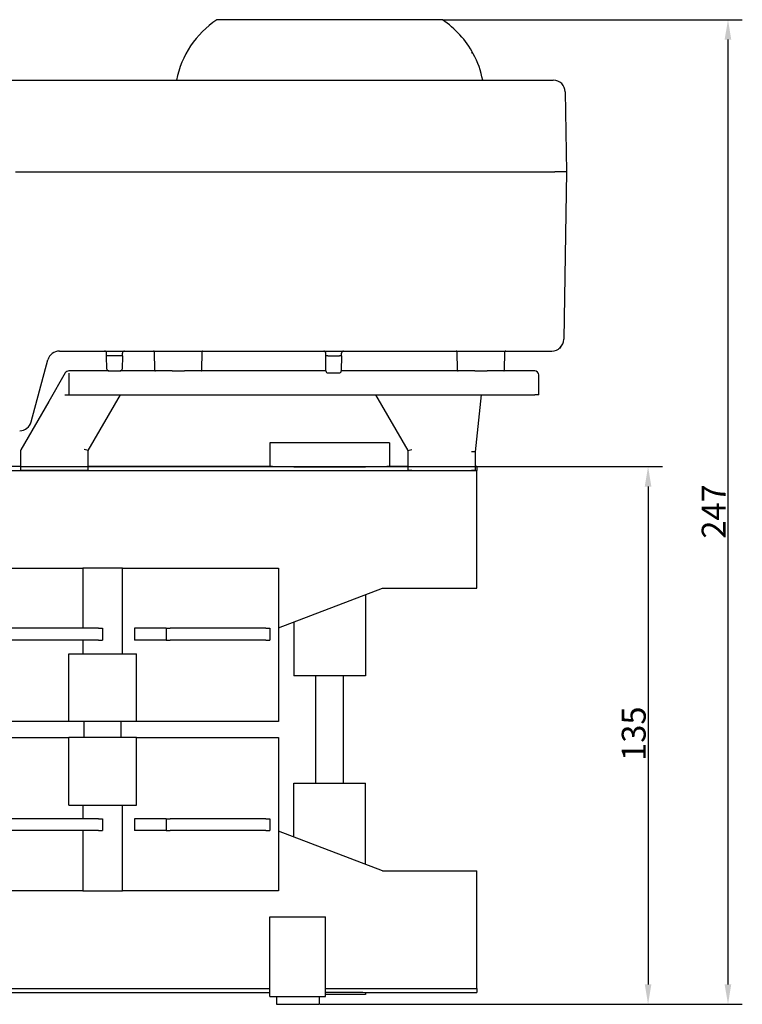
# Model space of a CAD drawing. Units: millimetres. Extents: x 417 to 1355, y 216 to 1018.
# Drawn here: x 901 to 1082, y 771 to 1018 of the extents above; entities that cross this region are included whole.
import ezdxf

# ---------------------------------------------------------------- set-up
doc = ezdxf.new("R2010")
doc.units = ezdxf.units.MM
doc.header["$LTSCALE"] = 2
doc.layers.add('Cotas(TELERGÓN)', color=7, linetype='Continuous', lineweight=25)
doc.styles.add('TELERGÓN', font='arial.ttf')
doc.dimstyles.new('TELERGÓN', dxfattribs={"dimscale": 2, "dimtxt": 2.5, "dimasz": 2.5, "dimexe": 1.8, "dimexo": 0.1, "dimgap": 0.3, "dimtad": 1, "dimrnd": 1e-08, "dimdsep": 46, "dimtxsty": 'TELERGÓN', "dimcen": 0.09, "dimdle": 8, "dimclrd": 7, "dimclre": 7, "dimclrt": 7, "dimazin": 2, "dimtfac": 0.8, "dimtmove": 0, "dimatfit": 3, "dimfxl": 1, "dimtolj": 1, "dimlwd": 25, "dimlwe": 25, "dimarcsym": 0})

# ---------------------------------------------------------------- blocks, each defined once
blk = doc.blocks.new('*D13')
at = {"layer": 'Cotas(TELERGÓN)', "color": 7, "linetype": 'Continuous', "lineweight": 25, "transparency": 16777216}
for p, q in [((1007.16, 1018.14), (1082.36, 1018.14)), ((1078.76, 1013.14), (1078.76, 775.94)), ((976.32, 770.94), (1082.36, 770.94))]:
    blk.add_line(p, q, dxfattribs=at)
at = {"layer": 'Cotas(TELERGÓN)', "color": 7, "linetype": 'Continuous', "transparency": 16777216}
for points in [[(1077.92, 1013.14), (1079.59, 1013.14), (1078.76, 1018.14)], [(1077.92, 775.94), (1079.59, 775.94), (1078.76, 770.94)]]:
    blk.add_solid(points, dxfattribs=at)
at = {"layer": 'Defpoints', "color": 0, "linetype": 'Continuous', "transparency": 16777216}
for p in [(1006.96, 1018.14), (976.12, 770.94), (1078.76, 770.94)]:
    blk.add_point(p, dxfattribs=at)
at = {"layer": 'Cotas(TELERGÓN)', "color": 7, "linetype": 'Continuous', "lineweight": 25, "transparency": 16777216, "insert": (1078.16, 887.86), "char_height": 6, "attachment_point": 7, "rotation": 90, "style": 'TELERGÓN'}
blk.add_mtext('\\A1;247', dxfattribs=at)
blk = doc.blocks.new('*D14')
at = {"layer": 'Cotas(TELERGÓN)', "color": 7, "linetype": 'Continuous', "lineweight": 25, "transparency": 16777216}
for p, q in [((901.34, 905.94), (1062.3, 905.94)), ((1058.7, 900.94), (1058.7, 775.94)), ((976.32, 770.94), (1062.3, 770.94))]:
    blk.add_line(p, q, dxfattribs=at)
at = {"layer": 'Cotas(TELERGÓN)', "color": 7, "linetype": 'Continuous', "transparency": 16777216}
for points in [[(1057.87, 900.94), (1059.53, 900.94), (1058.7, 905.94)], [(1057.87, 775.94), (1059.53, 775.94), (1058.7, 770.94)]]:
    blk.add_solid(points, dxfattribs=at)
at = {"layer": 'Defpoints', "color": 0, "linetype": 'Continuous', "transparency": 16777216}
for p in [(901.14, 905.94), (976.12, 770.94), (1058.7, 770.94)]:
    blk.add_point(p, dxfattribs=at)
at = {"layer": 'Cotas(TELERGÓN)', "color": 7, "linetype": 'Continuous', "lineweight": 25, "transparency": 16777216, "insert": (1058.1, 832.07), "char_height": 6, "attachment_point": 7, "rotation": 90, "style": 'TELERGÓN'}
blk.add_mtext('\\A1;135', dxfattribs=at)

msp = doc.modelspace()

# ---------------------------------------------------------------- linework, layer by layer
for p, q in [((1006.955, 1018.14), (950.555, 1018.14)), ((893.51, 1002.948), (1034.906, 1002.948)), ((1037.905, 1000.001), (1038.255, 979.948)), ((899.934, 979.948), (1035.256, 979.948)), ((1038.255, 979.948), (1035.256, 979.948)), ((1038.255, 979.948), (1037.521, 937.896)), ((910.916, 934.948), (1034.522, 934.948)), ((922.776, 933.748), (922.764, 934.457)), ((926.734, 933.748), (926.747, 934.457)), ((934.839, 930.145), (934.759, 934.752)), ((946.672, 930.145), (946.752, 934.752)), ((977.776, 933.748), (977.764, 934.457)), ((981.734, 933.748), (981.747, 934.457)), ((1010.839, 930.145), (1010.759, 934.752)), ((1022.672, 930.145), (1022.752, 934.752)), ((903.851, 917.172), (908.019, 932.725)), ((908.411, 933.598), (908.411, 933.599)), ((908.411, 933.598), (908.411, 933.599)), ((922.834, 930.44), (922.776, 933.748)), ((923.276, 933.748), (922.776, 933.748)), ((926.235, 933.748), (923.276, 933.748)), ((926.734, 933.748), (926.235, 933.748)), ((926.734, 933.748), (926.677, 930.44)), ((978.276, 933.748), (977.776, 933.748)), ((977.843, 929.94), (977.776, 933.748)), ((978.276, 933.748), (981.235, 933.748)), ((981.734, 933.748), (981.235, 933.748)), ((981.734, 933.748), (981.668, 929.94)), ((923.334, 929.948), (914.18, 929.948)), ((923.334, 929.948), (926.177, 929.948)), ((939.198, 929.948), (926.177, 929.948)), ((939.198, 929.948), (942.313, 929.948)), ((977.843, 929.948), (942.313, 929.948)), ((1015.198, 929.948), (981.668, 929.948)), ((1015.198, 929.948), (1018.313, 929.948)), ((1030.244, 929.948), (1018.313, 929.948)), ((912.4, 929.448), (908.276, 922.305)), ((978.343, 929.448), (981.168, 929.448)), ((1031.244, 923.948), (1031.244, 928.948)), ((908.276, 922.305), (901.276, 910.18)), ((912.266, 923.948), (913.266, 923.948)), ((914.266, 923.948), (1030.244, 923.948)), ((918.142, 909.948), (926.225, 923.948)), ((990.286, 923.948), (998.369, 909.948)), ((1015.369, 909.68), (1016.884, 923.948)), ((1031.244, 923.948), (1030.244, 923.948)), ((918.142, 909.948), (917.142, 910.216)), ((918.142, 904.963), (918.142, 909.948)), ((993.755, 911.936), (963.755, 911.936)), ((963.755, 911.936), (963.755, 905.936)), ((993.755, 911.936), (993.755, 905.936)), ((998.369, 909.948), (999.369, 910.216)), ((998.369, 909.948), (998.369, 904.963)), ((901.142, 909.68), (901.142, 904.963)), ((1014.413, 909.68), (1014.369, 909.68)), ((1015.369, 909.68), (1014.413, 909.68)), ((1015.369, 904.963), (1015.369, 909.68)), ((901.142, 905.936), (853.755, 905.936)), ((853.755, 904.936), (1015.752, 904.936)), ((902.142, 904.948), (901.179, 904.948)), ((917.142, 904.948), (902.142, 904.948)), ((918.105, 904.948), (917.142, 904.948)), ((963.755, 905.936), (918.142, 905.936)), ((998.369, 905.936), (993.755, 905.936)), ((999.369, 904.948), (998.406, 904.948)), ((999.369, 904.948), (1014.369, 904.948)), ((1015.332, 904.948), (1014.369, 904.948)), ((1015.752, 905.936), (1015.369, 905.936)), ((1015.752, 905.936), (1015.752, 904.936)), ((1015.752, 875.437), (1015.752, 904.936)), ((858.746, 880.437), (916.764, 880.437)), ((926.746, 880.437), (916.764, 880.437)), ((916.764, 880.437), (916.764, 865.337)), ((926.746, 880.437), (965.955, 880.437)), ((926.746, 858.937), (926.746, 880.437)), ((965.955, 880.437), (965.955, 841.937)), ((965.955, 865.437), (992.006, 875.437)), ((992.006, 875.437), (1015.752, 875.437)), ((987.755, 873.806), (987.755, 853.437)), ((920.755, 865.337), (896.755, 865.337)), ((920.755, 865.337), (921.755, 865.337)), ((921.755, 865.337), (921.755, 862.337)), ((929.755, 865.337), (929.755, 862.337)), ((937.755, 865.337), (929.755, 865.337)), ((937.755, 865.337), (937.755, 862.337)), ((937.755, 865.337), (938.755, 865.337)), ((962.755, 865.337), (938.755, 865.337)), ((962.755, 865.337), (963.755, 865.337)), ((963.755, 865.337), (963.755, 862.337)), ((969.755, 866.896), (969.755, 853.437)), ((920.755, 862.337), (896.755, 862.337)), ((916.764, 862.337), (916.764, 858.937)), ((920.755, 862.337), (921.755, 862.337)), ((937.755, 862.337), (929.755, 862.337)), ((937.755, 862.337), (938.755, 862.337)), ((962.755, 862.337), (938.755, 862.337)), ((962.755, 862.337), (963.755, 862.337)), ((913.255, 858.937), (930.255, 858.937)), ((913.255, 841.937), (913.255, 858.937)), ((930.255, 841.937), (930.255, 858.937)), ((987.755, 853.437), (969.755, 853.437)), ((975.255, 826.437), (975.255, 853.437)), ((982.255, 826.437), (982.255, 853.437)), ((913.255, 841.937), (862.255, 841.937)), ((930.255, 841.937), (913.255, 841.937)), ((917.1, 837.937), (917.1, 841.937)), ((926.411, 837.937), (926.411, 841.937)), ((965.955, 841.937), (930.255, 841.937)), ((862.255, 837.937), (913.255, 837.937)), ((930.255, 837.937), (913.255, 837.937)), ((913.255, 820.937), (913.255, 837.937)), ((930.255, 837.937), (965.955, 837.937)), ((930.255, 820.937), (930.255, 837.937)), ((965.955, 837.937), (965.955, 799.437)), ((969.755, 826.437), (987.755, 826.437)), ((969.755, 812.979), (969.755, 826.437)), ((987.755, 806.069), (987.755, 826.437)), ((913.255, 820.937), (930.255, 820.937)), ((916.764, 820.937), (916.764, 817.537)), ((926.746, 799.437), (926.746, 820.937)), ((920.755, 817.537), (896.755, 817.537)), ((920.755, 817.537), (921.755, 817.537)), ((921.755, 817.537), (921.755, 814.537)), ((929.755, 817.537), (929.755, 814.537)), ((937.755, 817.537), (929.755, 817.537)), ((937.755, 817.537), (938.755, 817.537)), ((937.755, 817.537), (937.755, 814.537)), ((962.755, 817.537), (938.755, 817.537)), ((962.755, 817.537), (963.755, 817.537)), ((963.755, 817.537), (963.755, 814.537)), ((920.755, 814.537), (896.755, 814.537)), ((916.764, 814.537), (916.764, 799.437)), ((920.755, 814.537), (921.755, 814.537)), ((937.755, 814.537), (929.755, 814.537)), ((937.755, 814.537), (938.755, 814.537)), ((962.755, 814.537), (938.755, 814.537)), ((962.755, 814.537), (963.755, 814.537)), ((992.006, 804.437), (965.955, 814.437)), ((992.006, 804.437), (1015.752, 804.437)), ((1015.752, 774.939), (1015.752, 804.437)), ((916.764, 799.437), (858.746, 799.437)), ((916.764, 799.437), (926.746, 799.437)), ((965.955, 799.437), (926.746, 799.437)), ((963.755, 772.937), (963.755, 792.937)), ((963.755, 792.937), (977.755, 792.937)), ((977.755, 772.937), (977.755, 792.937)), ((894.755, 774.939), (963.755, 774.939)), ((894.755, 773.939), (963.755, 773.939)), ((977.755, 774.939), (1015.752, 774.939)), ((987.755, 773.939), (987.755, 773.439)), ((987.755, 773.939), (1015.752, 773.939)), ((1015.752, 774.939), (1015.752, 773.939)), ((963.755, 772.937), (977.755, 772.937)), ((965.394, 772.937), (965.394, 770.937)), ((976.117, 772.937), (976.117, 770.937)), ((987.755, 773.439), (977.755, 773.439)), ((965.394, 770.937), (976.117, 770.937))]:
    msp.add_line(p, q)
for centre, radius, start, end in [((963.455, 998.453), 23.57, 123.50151, 169.00452), ((950.555, 1017.94), 0.2, 90, 123.40393), ((1006.955, 1017.94), 0.2, 56.59607, 90), ((994.056, 998.453), 23.57, 28.18306, 56.49849), ((1014.391, 1009.348), 0.5, 28.25295, 90), ((994.056, 998.453), 23.57, 10.99548, 28.18306), ((1034.906, 999.948), 3, 1, 90), ((1034.522, 937.948), 3, 270, 359), ((922.264, 934.448), 0.5, 1, 90), ((927.247, 934.448), 0.5, 90, 179), ((934.559, 934.748), 0.2, 1, 90), ((946.952, 934.748), 0.2, 90, 179), ((977.264, 934.448), 0.5, 1, 90), ((982.247, 934.448), 0.5, 90, 179), ((1010.559, 934.748), 0.2, 1, 90), ((1022.952, 934.748), 0.2, 90, 179), ((913.266, 928.948), 1, 120, 150), ((923.334, 930.448), 0.5, 181, 270), ((926.177, 930.448), 0.5, 270, 359), ((935.039, 930.148), 0.2, 181, 270), ((946.472, 930.148), 0.2, 270, 359), ((978.343, 929.948), 0.5, 181, 270), ((981.168, 929.948), 0.5, 270, 359), ((1011.039, 930.148), 0.2, 181, 270), ((1022.472, 930.148), 0.2, 270, 359), ((1030.244, 928.948), 1, 0, 90), ((900.953, 917.948), 3, 270, 345), ((902.142, 909.68), 1, 150, 180)]:
    msp.add_arc(centre, radius, start, end)
msp.add_ellipse((910.916, 931.948), major_axis=(1.767, -2.425), ratio=0.9999981, start_param=2.5118825, end_param=3.820877)
for points in [[(1038.168, 974.941), (1038.164, 974.688), (1038.159, 974.432), (1038.155, 974.189)], [(1038.168, 974.945), (1038.168, 974.944), (1038.168, 974.943), (1038.168, 974.942)], [(913.266, 929.948), (913.105, 929.948), (912.934, 929.911), (912.766, 929.814)], [(901.142, 904.963), (901.142, 904.958), (901.154, 904.953), (901.179, 904.948)], [(918.105, 904.948), (918.13, 904.953), (918.142, 904.958), (918.142, 904.963)], [(998.369, 904.963), (998.369, 904.958), (998.381, 904.953), (998.406, 904.948)], [(1015.332, 904.948), (1015.357, 904.953), (1015.369, 904.958), (1015.369, 904.963)]]:
    msp.add_open_spline(points, degree=3)
for points, knots in [([(1038.125, 972.487), (1038.123, 972.366), (1038.122, 972.288), (1038.121, 972.254), (1038.121, 972.251), (1038.121, 972.248), (1038.121, 972.247), (1038.121, 972.246), (1038.121, 972.245), (1038.121, 972.245), (1038.121, 972.245), (1038.121, 972.245), (1038.121, 972.245), (1038.121, 972.245)], [0, 0, 0, 0, 0.08773049, 0.08773049, 0.10018673, 0.10018673, 0.10689142, 0.10689142, 0.11191978, 0.11191978, 0.11380534, 0.11380534, 0.11430294, 0.11430294, 0.11430294, 0.11430294]), ([(1038.122, 972.288), (1038.121, 972.276), (1038.121, 972.267), (1038.121, 972.255), (1038.121, 972.252), (1038.121, 972.248), (1038.121, 972.247), (1038.121, 972.246), (1038.121, 972.245), (1038.121, 972.245), (1038.121, 972.245), (1038.121, 972.245), (1038.121, 972.245), (1038.121, 972.245)], [0.068339666, 0.068339666, 0.068339666, 0.068339666, 0.087725838, 0.087725838, 0.100946067, 0.100946067, 0.108064112, 0.108064112, 0.113402448, 0.113402448, 0.115404242, 0.115404242, 0.115928778, 0.115928778, 0.115928778, 0.115928778]), ([(1036.881, 936.095), (1036.835, 936.036), (1036.786, 935.978), (1036.734, 935.922), (1036.594, 935.769), (1036.434, 935.627), (1036.257, 935.501)], [0.45096718, 0.45096718, 0.45096718, 0.45096718, 0.5, 0.5, 0.5, 0.63405864, 0.63405864, 0.63405864, 0.63405864]), ([(913.754, 929.948), (913.744, 929.948), (913.733, 929.948), (913.718, 929.948), (913.707, 929.948), (913.687, 929.948), (913.662, 929.948), (913.599, 929.948), (913.527, 929.948), (913.388, 929.948), (913.326, 929.948), (913.266, 929.948)], [-0.1622358, -0.1622358, -0.1622358, -0.1622358, -0.13795445, -0.13795445, -0.13795445, -0.12053996, -0.12053996, -0.12053996, -0.07663104, -0.07663104, -0.04417662, -0.04417662, -0.04417662, -0.04417662]), ([(913.781, 929.948), (913.78, 929.948), (913.772, 929.948), (913.76, 929.948), (913.757, 929.948), (913.754, 929.948)], [-0.196858576, -0.196858576, -0.196858576, -0.196858576, -0.170440128, -0.170440128, -0.162235805, -0.162235805, -0.162235805, -0.162235805]), ([(914.18, 929.948), (914.18, 929.948), (914.18, 929.948), (914.18, 929.948), (914.179, 929.948), (914.178, 929.948), (914.176, 929.948), (914.174, 929.948), (914.17, 929.948), (914.167, 929.948), (914.158, 929.948), (914.152, 929.948), (914.146, 929.948), (914.134, 929.948), (914.122, 929.948), (914.109, 929.948), (914.09, 929.948), (914.071, 929.948), (914.004, 929.948), (913.955, 929.948), (913.912, 929.948), (913.887, 929.948), (913.863, 929.948), (913.843, 929.948), (913.828, 929.948), (913.814, 929.948), (913.799, 929.948), (913.796, 929.948), (913.793, 929.948), (913.789, 929.948), (913.785, 929.948), (913.782, 929.948), (913.781, 929.948), (913.781, 929.948)], [-1.4268578, -1.4268578, -1.4268578, -1.4268578, -1.4265924, -1.4265924, -1.4265924, -1.4182003, -1.4182003, -1.4041867, -1.4041867, -1.3761595, -1.3761595, -1.320105, -1.320105, -1.320105, -1.215097, -1.215097, -1.215097, -1.0618429, -1.0618429, -0.691472, -0.691472, -0.691472, -0.4800853, -0.4800853, -0.4800853, -0.3211011, -0.3211011, -0.2702277, -0.2702277, -0.2702277, -0.2040911, -0.2040911, -0.1968586, -0.1968586, -0.1968586, -0.1968586]), ([(913.266, 929.434), (913.266, 929.434), (913.266, 929.433), (913.266, 929.43), (913.266, 929.426), (913.266, 929.422), (913.266, 929.419), (913.266, 929.415), (913.266, 929.401), (913.266, 929.387), (913.266, 929.372), (913.266, 929.351), (913.266, 929.328), (913.266, 929.303), (913.266, 929.259), (913.266, 929.21), (913.266, 929.144), (913.266, 929.124), (913.266, 929.106), (913.266, 929.093), (913.266, 929.081), (913.266, 929.069), (913.266, 929.063), (913.266, 929.057), (913.266, 929.048), (913.266, 929.045), (913.266, 929.041), (913.266, 929.039), (913.266, 929.037), (913.266, 929.036), (913.266, 929.035), (913.266, 929.035), (913.266, 929.035), (913.266, 929.035)], [0.1968586, 0.1968586, 0.1968586, 0.1968586, 0.2040911, 0.2040911, 0.2702277, 0.2702277, 0.2702277, 0.3211011, 0.3211011, 0.4800853, 0.4800853, 0.4800853, 0.691472, 0.691472, 0.691472, 1.0618429, 1.0618429, 1.215097, 1.215097, 1.215097, 1.320105, 1.320105, 1.320105, 1.3761595, 1.3761595, 1.4041867, 1.4041867, 1.4182003, 1.4182003, 1.4265924, 1.4265924, 1.4265924, 1.4268578, 1.4268578, 1.4268578, 1.4268578]), ([(913.266, 929.035), (913.266, 929.035), (913.266, 929.035), (913.266, 929.035), (913.266, 929.033), (913.266, 929.031), (913.266, 929.03), (913.266, 929.028), (913.266, 929.022), (913.266, 929.018), (913.266, 929.012), (913.266, 929.006), (913.266, 928.999), (913.266, 928.979), (913.266, 928.963), (913.266, 928.948)], [1.42685783, 1.42685783, 1.42685783, 1.42685783, 1.426878366, 1.426878366, 1.429616018, 1.429616018, 1.429616018, 1.431145692, 1.431145692, 1.433812771, 1.433812771, 1.433812771, 1.43647985, 1.43647985, 1.440695427, 1.440695427, 1.440695427, 1.440695427]), ([(913.266, 928.948), (913.266, 928.903), (913.266, 928.861), (913.266, 928.726), (913.266, 928.628), (913.266, 928.532), (913.266, 928.262), (913.266, 928.003), (913.266, 927.283), (913.266, 926.829), (913.266, 926.375), (913.266, 925.97), (913.266, 925.566), (913.266, 924.757), (913.266, 924.353), (913.266, 923.948)], [1.44069543, 1.44069543, 1.44069543, 1.44069543, 1.45419099, 1.45419099, 1.48264151, 1.48264151, 1.48264151, 1.56208322, 1.56208322, 1.69842596, 1.69842596, 1.69842596, 1.81975743, 1.81975743, 1.9410879, 1.9410879, 1.9410879, 1.9410879]), ([(913.266, 923.948), (913.266, 923.948), (913.293, 923.948), (913.395, 923.948), (913.47, 923.948), (913.657, 923.948), (913.766, 923.948), (914.006, 923.948), (914.135, 923.948), (914.266, 923.948)], [0, 0, 0, 0, 0.03961184, 0.03961184, 0.07970559, 0.07970559, 0.11825099, 0.11825099, 0.15758286, 0.15758286, 0.15758286, 0.15758286]), ([(993.755, 905.936), (993.755, 905.936), (993.379, 905.927), (991.848, 905.896), (990.694, 905.874), (988.03, 905.833), (986.344, 905.811), (982.648, 905.78), (980.639, 905.772), (976.872, 905.772), (974.863, 905.78), (971.167, 905.811), (969.481, 905.833), (966.817, 905.874), (965.663, 905.896), (964.132, 905.927), (963.755, 905.936), (963.755, 905.936)], [-6.7805929, -6.7805929, -6.7805929, -6.7805929, -6.2155435, -6.2155435, -5.6504941, -5.6504941, -5.0854447, -5.0854447, -4.5203953, -4.5203953, -3.9553459, -3.9553459, -3.3902965, -3.3902965, -2.8252471, -2.8252471, -2.2601976, -2.2601976, -2.2601976, -2.2601976]), ([(977.756, 773.997), (978.092, 773.998), (978.427, 773.998), (979.885, 773.998), (981.091, 773.995), (983.308, 773.984), (984.32, 773.976), (985.918, 773.961), (986.611, 773.953), (987.53, 773.942), (987.755, 773.939), (987.755, 773.939)], [2.6136818, 2.6136818, 2.6136818, 2.6136818, 2.7121777, 2.7121777, 3.0511999, 3.0511999, 3.3902221, 3.3902221, 3.7292443, 3.7292443, 4.0682665, 4.0682665, 4.0682665, 4.0682665])]:
    msp.add_open_spline(points, degree=3, knots=knots)

# ---------------------------------------------------------------- dimensions: what is measured, and where the dimension line sits
at = {"layer": 'Cotas(TELERGÓN)', "color": 3, "linetype": 'Continuous', "lineweight": 25}
for base, p1, angle, override, picture, middle in [((1078.755, 770.937), (1006.955, 1018.14), 270, {"dimtxt": 3, "dimdec": 0, "dimtp": 0, "dimtm": 0, "dimtdec": 2, "dimtofl": 0, "dimatfit": 1}, '*D13', (1078.755, 894.539)), ((1058.699, 770.937), (901.142, 905.936), 90, {"dimtxt": 3, "dimdec": 0, "dimtofl": 0, "dimatfit": 1}, '*D14', (1058.699, 838.437))]:
    dim = msp.add_linear_dim(base=base, p1=p1, p2=(976.117, 770.937), angle=angle, dimstyle='TELERGÓN', override=override, dxfattribs=at)
    dim.commit()
    dim.dimension.update_dxf_attribs({"geometry": picture, "text_midpoint": middle, "dimtype": 160})

doc.saveas('drawing.dxf')
